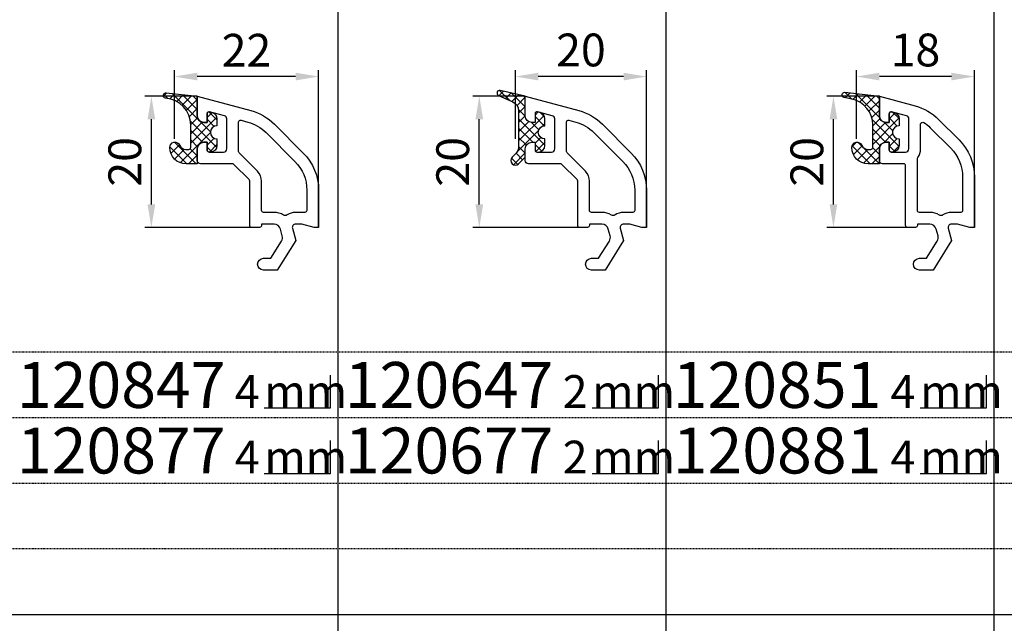
# Model space of a CAD drawing. Units: millimetres. Extents: x 10030 to 12230, y 5875 to 8530.
# Drawn here: x 10308 to 10458, y 6187 to 6279 of the extents above; entities that cross this region are included whole.
import ezdxf
from ezdxf.enums import TextEntityAlignment as Align

# ---------------------------------------------------------------- set-up
doc = ezdxf.new("R2010")
doc.units = ezdxf.units.MM
doc.linetypes.add('AUSGEZOGEN', pattern=[0])
doc.linetypes.add('GESTRICHELT2', pattern=[0.375, 0.25, -0.125])
doc.layers.get('DEFPOINTS').update_dxf_attribs({"color": 2})
for name, color, linetype in [('15', 1, 'AUSGEZOGEN'), ('31', 3, 'AUSGEZOGEN'), ('61', 6, 'AUSGEZOGEN'), ('SP_DEUTSCH', 7, 'Continuous')]:
    doc.layers.add(name, color=color, linetype=linetype)
doc.styles.add('arialn', font='ARIALN.TTF')
doc.dimstyles.new('M1_1_PLAN_A0', dxfattribs={"dimtxt": 5, "dimasz": 3.5, "dimexe": 1, "dimexo": 0, "dimgap": 1.5, "dimtad": 1, "dimdec": 1, "dimdsep": 46, "dimtxsty": 'arialn', "dimcen": 0, "dimclrd": 256, "dimclre": 256, "dimclrt": 256, "dimadec": 0, "dimazin": 0, "dimtfac": 1, "dimtdec": 1, "dimtmove": 0, "dimatfit": 3, "dimfxl": 1, "dimtolj": 1, "dimarcsym": 0})

# ---------------------------------------------------------------- blocks, each defined once
blk = doc.blocks.new('*D485')
at = {"layer": '15', "lineweight": -2, "transparency": 16777216}
for p, q in [((10383.20535907131, 6260.346872944157), (10383.20535907131, 6270.846872944157)), ((10399.70535907131, 6269.846872944157), (10386.70535907131, 6269.846872944157)), ((10403.20535907131, 6246.846872944157), (10403.20535907131, 6270.846872944157))]:
    blk.add_line(p, q, dxfattribs=at)
at = {"layer": '15', "transparency": 16777216}
for points in [[(10386.70535907131, 6270.43020627749), (10386.70535907131, 6269.263539610824), (10383.20535907131, 6269.846872944157)], [(10399.70535907131, 6270.43020627749), (10399.70535907131, 6269.263539610824), (10403.20535907131, 6269.846872944157)]]:
    blk.add_solid(points, dxfattribs=at)
at = {"layer": 'DEFPOINTS', "color": 0, "transparency": 16777216}
for p in [(10383.20535907131, 6269.846872944157), (10383.20535907131, 6260.346872944157), (10403.20535907131, 6246.846872944157)]:
    blk.add_point(p, dxfattribs=at)
at = {"layer": '15', "transparency": 16777216, "insert": (10393.20535907131, 6273.899737882766), "char_height": 5, "attachment_point": 5, "style": 'arialn'}
blk.add_mtext('\\A1;20', dxfattribs=at)
blk = doc.blocks.new('*D486')
at = {"layer": '15', "lineweight": -2, "transparency": 16777216}
for p, q in [((10331.20535907131, 6260.346872944157), (10331.20535907131, 6270.846872944157)), ((10349.70535907131, 6269.846872944157), (10334.70535907131, 6269.846872944157)), ((10353.20535907131, 6246.846872944157), (10353.20535907131, 6270.846872944157))]:
    blk.add_line(p, q, dxfattribs=at)
at = {"layer": '15', "transparency": 16777216}
for points in [[(10334.70535907131, 6270.43020627749), (10334.70535907131, 6269.263539610824), (10331.20535907131, 6269.846872944157)], [(10349.70535907131, 6270.43020627749), (10349.70535907131, 6269.263539610824), (10353.20535907131, 6269.846872944157)]]:
    blk.add_solid(points, dxfattribs=at)
at = {"layer": 'DEFPOINTS', "color": 0, "transparency": 16777216}
for p in [(10331.20535907131, 6269.846872944157), (10331.20535907131, 6260.346872944157), (10353.20535907131, 6246.846872944157)]:
    blk.add_point(p, dxfattribs=at)
at = {"layer": '15', "transparency": 16777216, "insert": (10342.20535907131, 6273.85710486776), "char_height": 5, "attachment_point": 5, "style": 'arialn'}
blk.add_mtext('\\A1;22', dxfattribs=at)
blk = doc.blocks.new('*D487')
at = {"layer": '15', "lineweight": -2, "transparency": 16777216}
for p, q in [((10334.70535907131, 6266.846872944157), (10326.70535907131, 6266.846872944157)), ((10327.70535907131, 6250.346872944157), (10327.70535907131, 6263.346872944157)), ((10343.60535907131, 6246.846872944157), (10326.70535907131, 6246.846872944157))]:
    blk.add_line(p, q, dxfattribs=at)
at = {"layer": '15', "transparency": 16777216}
for points in [[(10327.12202573797, 6263.346872944157), (10328.28869240464, 6263.346872944157), (10327.70535907131, 6266.846872944157)], [(10327.12202573797, 6250.346872944157), (10328.28869240464, 6250.346872944157), (10327.70535907131, 6246.846872944157)]]:
    blk.add_solid(points, dxfattribs=at)
at = {"layer": 'DEFPOINTS', "color": 0, "transparency": 16777216}
for p in [(10327.70535907131, 6266.846872944157), (10334.70535907131, 6266.846872944157), (10343.60535907131, 6246.846872944157)]:
    blk.add_point(p, dxfattribs=at)
at = {"layer": '15', "transparency": 16777216, "insert": (10323.6524941327, 6256.846872944159), "char_height": 5, "attachment_point": 5, "rotation": 90, "style": 'arialn'}
blk.add_mtext('\\A1;20', dxfattribs=at)
blk = doc.blocks.new('*D488')
at = {"layer": '15', "lineweight": -2, "transparency": 16777216}
for p, q in [((10384.70535907131, 6266.846872944157), (10376.70535907131, 6266.846872944157)), ((10377.70535907131, 6250.346872944157), (10377.70535907131, 6263.346872944157)), ((10393.00535907131, 6246.846872944157), (10376.70535907131, 6246.846872944157))]:
    blk.add_line(p, q, dxfattribs=at)
at = {"layer": '15', "transparency": 16777216}
for points in [[(10377.12202573797, 6263.346872944157), (10378.28869240464, 6263.346872944157), (10377.70535907131, 6266.846872944157)], [(10377.12202573797, 6250.346872944157), (10378.28869240464, 6250.346872944157), (10377.70535907131, 6246.846872944157)]]:
    blk.add_solid(points, dxfattribs=at)
at = {"layer": 'DEFPOINTS', "color": 0, "transparency": 16777216}
for p in [(10377.70535907131, 6266.846872944157), (10384.70535907131, 6266.846872944157), (10393.00535907131, 6246.846872944157)]:
    blk.add_point(p, dxfattribs=at)
at = {"layer": '15', "transparency": 16777216, "insert": (10373.6524941327, 6256.846872944159), "char_height": 5, "attachment_point": 5, "rotation": 90, "style": 'arialn'}
blk.add_mtext('\\A1;20', dxfattribs=at)
blk = doc.blocks.new('DN-29010')
at = {"layer": '61'}
h = blk.add_hatch(dxfattribs=at)
h.set_pattern_fill('ANSI37', color=256, scale=8, angle=-90.00000000000001, style=0)
h.set_pattern_definition([(225, (90.08586065564697, 436.9258922314089), (-0.7071067811865475, 0.7071067811865476), []), (135, (90.08586065564697, 436.9258922314089), (0.7071067811865476, 0.7071067811865475), [])])
h.paths.add_polyline_path([(3.000000000000284, -4.5), (3.000000000000284, -3.434671690010459, 0.3394542588633716), (2.258819045102805, -2.468745863721375), (1.877645713531069, -2.366610777350442, 0.4931454260313087), (1.500000000000284, -2.65638852523718), (1.500000000000284, -4.000000000000057), (0.9999999999997726, -4, -0.4142135623730618), (0, -3.000000000000114), (0, 0), (-4.758378569222362, 0.4978286773223305, 1.018941312443626), (-4.826666666666585, -0.2991101212559181, -0.3948051417730902), (-1, -4.389988864128572), (-0.9999999999998863, -7.800000000000002, -0.4142135623730669), (-1.299999999999859, -8.100000000000023), (-1.741687604822017, -8.10000000000008, -0.3015113445778038), (-2.66297226880976, -7.488888888888954, 0.8178685868433095), (-4.199999999999875, -7.80000000000005, 0.4142135623730973), (-1.699999999999875, -10.30000000000007), (0, -10.30000000000007), (0, -8.000000000000163, -0.4142135623730951), (1.000000000000106, -7.000000000000057), (1.5, -7.000000000000057), (1.5, -8.19999999999999, 0.4142135623730953), (1.800000000000066, -8.500000000000057), (2.00000000000036, -8.500000000000057, 0.4142135623731116), (3.000000000000341, -7.500000000000019), (3.000000000000284, -6.500000000000057, -1)])
blk.add_lwpolyline([(3.000000000000284, -3.434671690010475), (3.000000000000284, -4.5, 0.9999999999999999), (3.000000000000284, -6.500000000000057), (3.000000000000341, -7.500000000000057, -0.4142135623730893), (2.000000000000398, -8.500000000000057), (1.800000000000125, -8.500000000000057, -0.4142135623730987), (1.5, -8.200000000000045), (1.5, -7.000000000000057), (1, -7.000000000000057, 0.4142135623730828), (0, -8.000000000000227), (0, -10.30000000000007), (-1.699999999999875, -10.30000000000007, -0.414213562373095), (-4.199999999999875, -7.800000000000068, -0.8178685868433107), (-2.662972268809767, -7.488888888888937, 0.3015113445777655), (-1.741687604822175, -8.10000000000008), (-1.299999999999898, -8.100000000000023, 0.414213562373095), (-0.9999999999998863, -7.800000000000011), (-1, -4.389988864128725, 0.3948051417730977), (-4.82666666666654, -0.2991101212559215, -1.018941312443627), (-4.758378569222373, 0.4978286773223317), (0, 0), (0, -3.000000000000227, 0.414213562373095), (1, -4), (1.500000000000284, -4.000000000000057), (1.500000000000284, -2.656388525237162, -0.4931454260313024), (1.877645713531081, -2.366610777350445), (2.258819045102825, -2.468745863721381, -0.3394542588633699)], format="xyb", close=True, dxfattribs=at)
blk = doc.blocks.new('120147')
for points in [[(-3.242520182436238, 17.73905994376446), (1.153394010820648, 13.34314575050757, -0.1989123673796579), (3.496539761328222, 7.686291501015148), (3.496539761328222, 2), (2.796539761328404, 2), (0.9305143575438706, 2.5), (-0.0182602946570114, 2.5, 0.4931454260313258), (-0.5012232078015586, 1.870590477448332), (0, 0), (-2.811912083591778, -4.499999999999545), (-4.903460238671641, -4.499999999999545, -0.9999999999999999), (-4.903460238671641, -2.699999999999363), (-3.809668376206673, -2.699999999999363), (-2.171649843774276, -0.07862238333882487, 0.2080002991315369), (-2.053772113641571, 0.7101159259968881), (-2.334771267505857, 1.758819045102427, 0.3394542588633658), (-3.300697093794952, 2.5), (-5.203460238671596, 2.5), (-5.203460238671596, 2.299999999999727, -0.414213562373095), (-5.503460238671778, 2), (-6.703460238671596, 2, -0.4142135623731054), (-7.003460238671778, 2.299999999999727), (-7.003460238671778, 9.075735931287909, 0.198912367379659), (-7.091328204315687, 9.287867965643727), (-9.415592273027642, 11.61213203435591, 0.1989123673796573), (-9.627724307383687, 11.69999999999982), (-14.50346023867178, 11.69999999999982, -0.414213562373095), (-15.00346023867178, 12.19999999999982), (-15.00346023867178, 14, -0.414213562373095), (-14.00346023867178, 15), (-13.50346023867178, 15), (-13.50346023867178, 13.79999999999973, 0.4142135623731054), (-13.2034602386716, 13.5), (-11.00346023867178, 13.5, 0.414213562373095), (-10.50346023867178, 14), (-10.50346023867178, 18.54706801533212, 0.3394542588633937), (-10.87405071612056, 19.03003092847666), (-13.12581452514087, 19.63338922264938, 0.493145426031302), (-13.50346023867155, 19.34361147476284), (-13.50346023867155, 18), (-14.00346023867178, 18, -0.4142135623730867), (-15.00346023867178, 19), (-15.00346023867178, 22), (-6.828822071108561, 19.80961230458479, -0.1316524975873951)], [(-4.515312388572056, 16.46626773762864), (-0.1193981953151706, 12.07035354437176, -0.1989123673796579), (1.696539761328268, 7.686291501015148), (1.696539761328268, 4.599999999999909, -0.414213562373095), (1.396539761328313, 4.299999999999727), (-0.0182602946570114, 4.299999999999727, 0.1497067419615791), (-1.30631121271017, 3.905498578457355, -0.2931621070195436), (-1.846076041237438, 3.892504460487999, 0.1374240510444457), (-3.300697093794952, 4.299999999999727), (-4.903460238671869, 4.299999999999727, -0.4142135623731261), (-5.203460238671823, 4.599999999999909), (-5.203460238671823, 9.075735931287909, 0.1989123673796576), (-5.818535998179868, 10.56066017177955), (-8.615592273027687, 13.35771644662736, -0.1989123673796552), (-8.703460238671596, 13.56984848098318), (-8.703460238671596, 18.05745535109327, -0.4931454260313197), (-8.325814525140913, 18.34723309898027), (-7.294696352291112, 18.07094581726369, -0.1316524975873951)]]:
    blk.add_lwpolyline(points, format="xyb", close=True)
blk = doc.blocks.new('120847')
for name, p in [('DN-29010', (-15.00346023867178, 22)), ('120147', (0, 0))]:
    blk.add_blockref(name, p)
blk = doc.blocks.new('-29009')
at = {"layer": '61'}
h = blk.add_hatch(dxfattribs=at)
h.set_pattern_fill('ANSI37', color=256, scale=8, angle=-90.00000000000001, style=0)
h.set_pattern_definition([(225, (116.7901373282557, 197.5735563640878), (-0.7071067811865475, 0.7071067811865476), []), (135, (116.7901373282557, 197.5735563640878), (0.7071067811865476, 0.7071067811865475), [])])
h.paths.add_polyline_path([(0, -8), (0, -9.28994949366097), (-1.005025253169151, -10.29497474683058, -0.9999998990251284), (-1.994974852354062, -9.305025358692546), (-1.994974893885228, -9.305025400224167), (-1.994974782704958, -9.305025289043897), (-1.994974746830849, -9.305025253169333), (-1.43933982822, -8.749390334559394, 0.1989123673796959), (-1, -7.688730162779393), (-1, -2.216928323969569, 0.2947791538608656), (-1.882672914721297, -0.8498484909746367), (-4.06462055607426, 0.1354453778681091, -0.9070811272138077), (-3.809035945108008, 0.8895196281546305), (0, 0), (0, -3, 0.4142135623730926), (1, -4), (1.5, -4), (1.5, -2.656388525237162, -0.4931454260313266), (1.87764571353091, -2.366610777350616), (2.258819045102427, -2.468745863721324, -0.3394542588633622), (3, -3.434671690010418), (3, -4.5, 1), (3, -6.5), (3, -7.5, -0.4142135623730925), (2, -8.5), (1.800000000000182, -8.5, -0.4142135623731143), (1.5, -8.200000000000273), (1.5, -7), (1, -7, 0.414213562373107)])
blk.add_lwpolyline([(1.5, -2.656388525237162), (1.5, -4), (1, -4, -0.4142135623730948), (0, -3), (0, 0), (-3.809035945108008, 0.8895196281546305, 0.9070811272138082), (-4.06462055607426, 0.1354453778681091), (-1.882672914721297, -0.8498484909746367, -0.2947791538608663), (-1, -2.216928323969569), (-1, -7.688730162779393, -0.1989123673796587), (-1.43933982822, -8.749390334558939), (-1.994974746830849, -9.305025253169333, 1.000000000000057), (-1.005025253169151, -10.29497474683058), (0, -9.28994949366097), (0, -8, -0.4142135623730883), (1, -7), (1.5, -7), (1.5, -8.200000000000273, 0.4142135623730728), (1.800000000000182, -8.5), (2, -8.5, 0.4142135623730883), (3, -7.5), (3, -6.5, -0.9999999999999999), (3, -4.5), (3, -3.434671690010418, 0.3394542588633704), (2.258819045102427, -2.468745863721324), (1.87764571353091, -2.366610777350616, 0.493145426031275)], format="xyb", close=True, dxfattribs=at)
blk = doc.blocks.new('AA')
blk.add_blockref('-29009', (0, 0))
blk = doc.blocks.new('120647')
for name, p in [('AA', (-15.00346023867178, 22)), ('120147', (0, 0))]:
    blk.add_blockref(name, p)
blk = doc.blocks.new('*D494')
at = {"layer": '15', "lineweight": -2, "transparency": 16777216}
for p, q in [((10435.20535907131, 6260.346872944157), (10435.20535907131, 6270.846872944157)), ((10449.70535907131, 6269.846872944157), (10438.70535907131, 6269.846872944157)), ((10453.20535907131, 6246.846872944157), (10453.20535907131, 6270.846872944157))]:
    blk.add_line(p, q, dxfattribs=at)
at = {"layer": '15', "transparency": 16777216}
for points in [[(10438.70535907131, 6270.43020627749), (10438.70535907131, 6269.263539610824), (10435.20535907131, 6269.846872944157)], [(10449.70535907131, 6270.43020627749), (10449.70535907131, 6269.263539610824), (10453.20535907131, 6269.846872944157)]]:
    blk.add_solid(points, dxfattribs=at)
at = {"layer": 'DEFPOINTS', "color": 0, "transparency": 16777216}
for p in [(10435.20535907131, 6269.846872944157), (10435.20535907131, 6260.346872944157), (10453.20535907131, 6246.846872944157)]:
    blk.add_point(p, dxfattribs=at)
at = {"layer": '15', "transparency": 16777216, "insert": (10444.20535907131, 6273.899737882766), "char_height": 5, "attachment_point": 5, "style": 'arialn'}
blk.add_mtext('\\A1;18', dxfattribs=at)
blk = doc.blocks.new('*D495')
at = {"layer": '15', "lineweight": -2, "transparency": 16777216}
for p, q in [((10438.70535907131, 6266.846872944157), (10430.70535907131, 6266.846872944157)), ((10431.70535907131, 6250.346872944157), (10431.70535907131, 6263.346872944157)), ((10443.60535907131, 6246.846872944157), (10430.70535907131, 6246.846872944157))]:
    blk.add_line(p, q, dxfattribs=at)
at = {"layer": '15', "transparency": 16777216}
for points in [[(10431.12202573797, 6263.346872944157), (10432.28869240464, 6263.346872944157), (10431.70535907131, 6266.846872944157)], [(10431.12202573797, 6250.346872944157), (10432.28869240464, 6250.346872944157), (10431.70535907131, 6246.846872944157)]]:
    blk.add_solid(points, dxfattribs=at)
at = {"layer": 'DEFPOINTS', "color": 0, "transparency": 16777216}
for p in [(10431.70535907131, 6266.846872944157), (10438.70535907131, 6266.846872944157), (10443.60535907131, 6246.846872944157)]:
    blk.add_point(p, dxfattribs=at)
at = {"layer": '15', "transparency": 16777216, "insert": (10427.6524941327, 6256.846872944159), "char_height": 5, "attachment_point": 5, "rotation": 90, "style": 'arialn'}
blk.add_mtext('\\A1;20', dxfattribs=at)
blk = doc.blocks.new('120151')
for points in [[(-5.203460238672051, 2.5), (-5.203460238672051, 2.300000000000182, -0.4142135623731228), (-5.503460238671323, 2), (-6.703460238672051, 2, -0.4142135623731227), (-7.003460238671323, 2.300000000000182), (-7.003460238671323, 11.40000000000009, 0.4142135623730924), (-7.303460238671505, 11.69999999999982), (-10.50346023867132, 11.69999999999982, -0.414213562373095), (-11.00346023867132, 12.19999999999982), (-11.00346023867132, 14, -0.414213562373095), (-10.00346023867132, 15), (-9.503460238671323, 15), (-9.503460238671323, 13.80000000000018, 0.4142135623731227), (-9.20346023867205, 13.5), (-7.003460238671323, 13.5, 0.4142135623730867), (-6.503460238671323, 14), (-6.503460238671323, 18.54706801533257, 0.3394542588634145), (-6.874050716120109, 19.03003092847712), (-9.125814525140413, 19.63338922264938, 0.4931454260313339), (-9.503460238671323, 19.34361147476284), (-9.503460238671323, 18), (-10.00346023867132, 18, -0.4142135623730867), (-11.00346023867132, 19), (-11.00346023867132, 22), (-5.560872878677401, 20.54166311215386, -0.1316524975873946), (-1.974570990005304, 18.47111075133398), (1.153394010821103, 15.34314575050757, -0.1989123673796585), (3.496539761328677, 9.686291501015148), (3.496539761328677, 2), (2.796539761327949, 2), (0.9305143575438706, 2.5), (-0.0182602946570114, 2.5, 0.4931454260313166), (-0.5012232078015586, 1.870590477448786), (0, 0), (-2.811912083591778, -4.499999999999091), (-4.903460238671869, -4.499999999999091, -0.9999999999999999), (-4.903460238671869, -2.699999999998909), (-3.809668376206901, -2.699999999998909), (-2.171649843774503, -0.07862238333837013, 0.2080002991315422), (-2.053772113641571, 0.7101159259973429), (-2.334771267505857, 1.758819045102427, 0.3394542588633681), (-3.300697093794952, 2.5)], [(-4.903460238671869, 4.300000000000182, -0.4142135623731159), (-5.203460238672051, 4.600000000000364), (-5.203460238672051, 12.46702902832158, -0.1589611559684972), (-5.145767930980583, 12.64391029428543, 0.1589611559684864), (-4.703460238671141, 14), (-4.703460238672051, 17.75290428777134, -0.5959372568482914), (-4.239326425070431, 18.00402197180119, -0.05166769151487645), (-3.247363196141123, 17.19831854519816), (-0.1193981953147158, 14.07035354437176, -0.1989123673796591), (1.696539761328495, 9.686291501015148), (1.696539761328495, 4.600000000000364, -0.4142135623731159), (1.396539761328313, 4.300000000000182), (-0.0182602946570114, 4.300000000000182, 0.1497067419615798), (-1.30631121271017, 3.905498578457355, -0.2931621070195446), (-1.846076041237211, 3.892504460488453, 0.137424051044446), (-3.300697093794952, 4.300000000000182)]]:
    blk.add_lwpolyline(points, format="xyb", close=True)
blk = doc.blocks.new('120851')
at = {"layer": '61'}
h = blk.add_hatch(dxfattribs=at)
h.set_pattern_fill('ANSI37', color=256, scale=8, angle=90, style=0)
h.set_pattern_definition([(135, (124.288175099402, -229.8796283693719), (-0.7071067811865476, -0.7071067811865475), []), (225, (124.288175099402, -229.8796283693719), (0.7071067811865475, -0.7071067811865476), [])])
edge = h.paths.add_edge_path()
edge.add_line((-8.003460238671323, 15.5), (-8.003460238671323, 14.5))
edge.add_arc((-9.003460238671323, 14.5), 1.000000000000014, -89.9999999999992, 0, ccw=False)
edge.add_line((-9.003460238671323, 13.5), (-9.203460238671141, 13.5))
edge.add_arc((-9.203460238671141, 13.80000000000018), 0.3000000000000398, 180.0000000000054, 270.0000000000054, ccw=False)
edge.add_line((-9.503460238671323, 13.80000000000018), (-9.503460238671323, 15))
edge.add_line((-9.503460238671323, 15), (-10.00346023867132, 15))
edge.add_arc((-10.00346023867132, 14), 1.000000000000114, 90.00000000000612, 180.0000000000033)
edge.add_line((-11.00346023867132, 14), (-11.00346023867132, 11.70000000000027))
edge.add_line((-11.00346023867132, 11.69999999999982), (-12.70346023867114, 11.69999999999982))
edge.add_arc((-12.70346023867114, 14.19999999999982), 2.5, 180, 270, ccw=False)
edge.add_arc((-14.40346023867096, 14.19999999999982), 0.8000000000000398, 22.8853804761589, 180, ccw=False)
edge.add_arc((-12.74514784349321, 14.89999999999964), 0.999999999999948, 202.8853804761544, 269.9999999999968)
edge.add_line((-12.74514784349321, 13.90000000000009), (-12.3034602386706, 13.90000000000009))
edge.add_arc((-12.30346023867151, 14.19999999999982), 0.3000000000000114, 270, 360)
edge.add_line((-12.00346023867132, 14.19999999999982), (-12.00346023867132, 17.6379344140928))
edge.add_arc((-16.00346023867132, 17.6379344140928), 4.000000000000007, 1.628443996909318e-12, 78.00000000000028)
edge.add_line((-15.17181347540009, 21.55052481702796), (-16.38662491499781, 21.80874095970648))
edge.add_arc((-16.30346023867151, 22.19999999999982), 0.3999999999999828, 83.5136794103679, 257.9999999999999, ccw=False)
edge.add_line((-16.2582738408646, 22.59743954188434), (-11.00346023867132, 22))
edge.add_line((-11.00346023867132, 22), (-11.00346023867132, 19))
edge.add_arc((-10.00346023867132, 19), 0.9999999999998863, 180.0000000000065, 270.0000000000065)
edge.add_line((-10.00346023867132, 18), (-9.503460238671323, 18))
edge.add_line((-9.503460238671323, 18), (-9.503460238671323, 19.34361147476284))
edge.add_arc((-9.203460238671141, 19.34361147476284), 0.2999999999999901, 75.00000000000102, 180, ccw=False)
edge.add_line((-9.125814525140413, 19.63338922264938), (-8.744641193568896, 19.53125413627822))
edge.add_arc((-9.003460238671323, 18.56532830998958), 1.000000000000056, 1.5916157281026244e-12, 75.00000000000011, ccw=False)
edge.add_line((-8.003460238671323, 18.56532830998958), (-8.003460238671323, 17.5))
edge.add_arc((-8.003460238671323, 16.5), 1.000000000000028, 90, 270)
blk.add_lwpolyline([(-8.003460238671323, 15.5), (-8.003460238671323, 14.5, -0.4142135623730885), (-9.003460238671323, 13.5), (-9.203460238671141, 13.5, -0.4142135623730949), (-9.503460238671323, 13.80000000000018), (-9.503460238671323, 15), (-10.00346023867132, 15, 0.4142135623730818), (-11.00346023867132, 14), (-11.00346023867132, 11.69999999999982), (-12.70346023867114, 11.69999999999982, -0.414213562373095), (-15.20346023867114, 14.19999999999982, -0.8178685868433097), (-13.66643250748075, 14.51111111111095, 0.3015113445777652), (-12.74514784349321, 13.90000000000009), (-12.30346023867151, 13.90000000000009, 0.4142135623730953), (-12.00346023867132, 14.19999999999982), (-12.00346023867132, 17.6379344140928, 0.3541185725306906), (-15.17181347540009, 21.55052481702796), (-16.38662491499872, 21.80874095970648, -0.9530055930742258), (-16.2582738408646, 22.59743954188434), (-11.00346023867132, 22), (-11.00346023867132, 19, 0.414213562373095), (-10.00346023867132, 18), (-9.503460238671323, 18), (-9.503460238671323, 19.34361147476284, -0.4931454260313081), (-9.125814525140413, 19.63338922264938), (-8.744641193568896, 19.53125413627868, -0.3394542588633698), (-8.003460238671323, 18.56532830998958), (-8.003460238671323, 17.5, 0.9999999999999999)], format="xyb", close=True, dxfattribs=at)
blk.add_blockref('120151', (0, 0))
blk = doc.blocks.new('arialn_05_mm')
at = {"layer": 'DEFPOINTS'}
blk.add_lwpolyline([(5.684341886080801e-14, 0), (10.10132870577672, 0), (10.10132870577672, 5)], dxfattribs=at)
at = {"layer": 'SP_DEUTSCH', "color": 0, "style": 'arialn'}
blk.add_text('mm', height=5, dxfattribs=at).set_placement((5.684341886080801e-14, 0))

msp = doc.modelspace()

# ---------------------------------------------------------------- linework, layer by layer
at = {"layer": '61'}
for p, q in [((10356.2053590713, 6187.846872944159), (10356.2053590713, 6279.846872944165)), ((10406.20535907131, 6187.846872944159), (10406.20535907131, 6279.846872944163)), ((10456.2053590713, 6187.846872944159), (10456.2053590713, 6279.846872944162)), ((10122.37782721029, 6187.846872944159), (10606.2053590713, 6187.846872944159)), ((10356.2053590713, 6095.84687294416), (10356.2053590713, 6187.846872944159)), ((10406.20535907131, 6095.846872944159), (10406.20535907131, 6187.846872944159)), ((10456.2053590713, 6095.84687294416), (10456.20535907131, 6187.846872944159))]:
    msp.add_line(p, q, dxfattribs=at)
at = {"layer": '61', "linetype": 'GESTRICHELT2', "ltscale": 0.5}
for p, q in [((10606.2053590713, 6227.846872944159), (10206.20535907131, 6227.846872944159)), ((10606.2053590713, 6217.846872944157), (10206.20535907131, 6217.846872944157)), ((10606.20535907129, 6207.846872944157), (10206.20535907131, 6207.846872944157)), ((10606.2053590713, 6197.846872944157), (10206.20535907131, 6197.846872944157))]:
    msp.add_line(p, q, dxfattribs=at)

# ---------------------------------------------------------------- block references
for name, p in [('120847', (10349.70881930998, 6244.846872944157)), ('120647', (10399.70881930998, 6244.846872944157)), ('120851', (10449.70881930998, 6244.846872944157))]:
    msp.add_blockref(name, p)
at = {"layer": '31'}
for p in [(10344.9196290262, 6219.3509558606), (10394.9196290262, 6219.3509558606), (10444.9196290262, 6219.350955860602), (10344.9196290262, 6209.3509558606), (10394.9196290262, 6209.3509558606), (10444.9196290262, 6209.350955860602)]:
    msp.add_blockref('arialn_05_mm', p, dxfattribs=at)

# ---------------------------------------------------------------- texts
at = {"layer": '15', "style": 'arialn'}
for s, p in [('4', (10344.20535907131, 6219.346872944157)), ('2', (10394.20535907131, 6219.346872944157)), ('4', (10444.2053590713, 6219.346872944159)), ('4', (10344.20535907131, 6209.346872944157)), ('2', (10394.20535907131, 6209.346872944157)), ('4', (10444.2053590713, 6209.34687294416))]:
    msp.add_text(s, height=5, dxfattribs=at).set_placement(p, align=Align.RIGHT)
at = {"layer": '31', "style": 'arialn'}
for s, p in [('120847', (10307.20535907131, 6219.346872944157)), ('120647', (10357.20535907131, 6219.346872944157)), ('120851', (10407.2053590713, 6219.346872944161)), ('120877', (10307.20535907131, 6209.346872944157)), ('120677', (10357.20535907131, 6209.346872944157)), ('120881', (10407.2053590713, 6209.346872944161))]:
    msp.add_text(s, height=7, dxfattribs=at).set_placement(p)

# ---------------------------------------------------------------- dimensions: what is measured, and where the dimension line sits
at = {"layer": '15'}
for base, p1, p2, picture, middle in [((10331.20535907131, 6269.846872944157), (10353.20535907131, 6246.846872944157), (10331.20535907131, 6260.346872944157), '*D486', (10342.20535907131, 6273.85710486776)), ((10383.20535907131, 6269.846872944157), (10403.20535907131, 6246.846872944157), (10383.20535907131, 6260.346872944157), '*D485', (10393.20535907131, 6273.899737882766)), ((10435.20535907131, 6269.846872944157), (10453.20535907131, 6246.846872944157), (10435.20535907131, 6260.346872944157), '*D494', (10444.20535907131, 6273.899737882766))]:
    dim = msp.add_linear_dim(base=base, p1=p1, p2=p2, dimstyle='M1_1_PLAN_A0', dxfattribs=at)
    dim.commit()
    dim.dimension.update_dxf_attribs({"geometry": picture, "text_midpoint": middle})
for base, p1, p2, picture, middle in [((10327.70535907131, 6266.846872944157), (10343.60535907131, 6246.846872944157), (10334.70535907131, 6266.846872944157), '*D487', (10323.6524941327, 6256.846872944159)), ((10377.70535907131, 6266.846872944157), (10393.00535907131, 6246.846872944157), (10384.70535907131, 6266.846872944157), '*D488', (10373.6524941327, 6256.846872944159)), ((10431.70535907131, 6266.846872944157), (10443.60535907131, 6246.846872944157), (10438.70535907131, 6266.846872944157), '*D495', (10427.6524941327, 6256.846872944159))]:
    dim = msp.add_linear_dim(base=base, p1=p1, p2=p2, angle=90, dimstyle='M1_1_PLAN_A0', dxfattribs=at)
    dim.commit()
    dim.dimension.update_dxf_attribs({"geometry": picture, "text_midpoint": middle})

doc.saveas('drawing.dxf')
